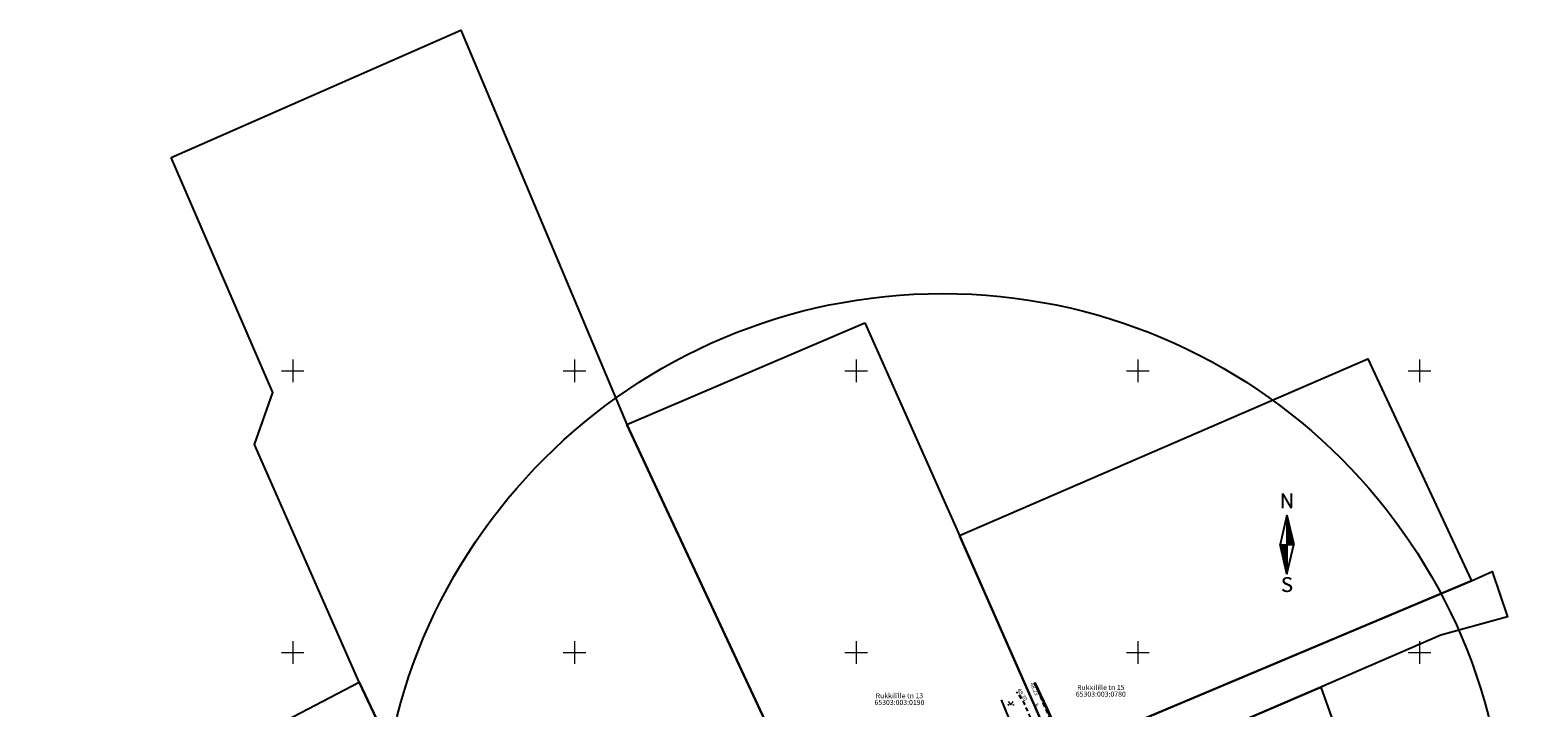
# Model space of a CAD drawing. Units: metres. Extents: x 548569 to 556253, y 6572055 to 6586438.
# Drawn here: x 555653 to 555921, y 6572490 to 6572610 of the extents above; entities that cross this region are included whole.
import ezdxf
from ezdxf.enums import TextEntityAlignment as Align

# ---------------------------------------------------------------- set-up
doc = ezdxf.new("R2010")
doc.units = ezdxf.units.M
for name, pattern in [('AAREKIVI', [0.2, 0.1, 0.1]), ('ASFBET', [2.5, 1.5, -1]), ('KATASTRIPIIR', [0.02, 0.01, 0.01])]:
    doc.linetypes.add(name, pattern=pattern)
for name, color, linetype in [('-hd-raadius', 202, 'Continuous'), ('0_olemasolevad teed', 253, 'Continuous'), ('HALJASTUS', 84, 'Continuous'), ('PIIR', 38, 'Continuous'), ('TEE', 8, 'Continuous'), ('VORK', 8, 'Continuous'), ('VORMISTUS', 7, 'Continuous'), ('VTRASS', 8, 'Continuous')]:
    doc.layers.add(name, color=color, linetype=linetype)
doc.layers.add('KORGUS-EH2000', color=8, linetype='Continuous', lineweight=0)
doc.styles.add('italic', font='italic.shx')
doc.styles.add('romanc', font='romanc.shx')
doc.styles.add('romans', font='romans.shx')
doc.styles.add('SUPERFRENCH', font='simplex.shx', dxfattribs={"height": 2.5})
doc.linetypes.add('-V-', pattern='A,10,-1.5,["V",romans,S=1.4,R=0,X=-0.7,Y=-0.7],-1.5,10,-3', length=26)

# ---------------------------------------------------------------- blocks, each defined once
blk = doc.blocks.new('VKORIS')
at = {"layer": 'VORK', "linetype": 'Continuous', "lineweight": 0}
for p, q in [((-4, 0), (4, 0)), ((0, 4), (0, -4))]:
    blk.add_line(p, q, dxfattribs=at)
blk = doc.blocks.new('MURU')
at = {"layer": 'HALJASTUS', "linetype": 'Continuous', "lineweight": 0}
for p, q in [((-0.93, 1.21), (0, 0)), ((0, 0), (0.89, 1.21))]:
    blk.add_line(p, q, dxfattribs=at)
for centre in [(-0.8, 0), (0.86, 0)]:
    blk.add_circle(centre, 0.11, dxfattribs=at)
blk = doc.blocks.new('NS')
for p, q in [((0, 5.25), (-1.2, 0)), ((0, 5.25), (0, -5.25)), ((0, 5.25), (1.2, 0)), ((0, -5.25), (1.2, 0)), ((0, -5.25), (-1.2, 0))]:
    blk.add_line(p, q)
at = {"color": 0}
for p, q in [((0, 5.22), (0.01, 5.22)), ((0, 5.19), (0.01, 5.19)), ((0, 5.15), (0.02, 5.15)), ((0, 5.12), (0.03, 5.12)), ((0, 5.08), (0.04, 5.08)), ((0, 5.05), (0.05, 5.05)), ((0, 5.01), (0.05, 5.01)), ((0, 4.98), (0.06, 4.98)), ((0, 4.94), (0.07, 4.94)), ((0, 4.91), (0.08, 4.91)), ((0, 4.87), (0.09, 4.87)), ((0, 4.84), (0.09, 4.84)), ((0, 4.8), (0.1, 4.8)), ((0, 4.77), (0.11, 4.77)), ((0, 4.73), (0.12, 4.73)), ((0, 4.7), (0.13, 4.7)), ((0, 4.66), (0.13, 4.66)), ((0, 4.63), (0.14, 4.63)), ((0, 4.59), (0.15, 4.59)), ((0, 4.56), (0.16, 4.56)), ((0, 4.52), (0.17, 4.52)), ((0, 4.49), (0.17, 4.49)), ((0, 4.45), (0.18, 4.45)), ((0, 4.42), (0.19, 4.42)), ((0, 4.38), (0.2, 4.38)), ((0, 4.35), (0.21, 4.35)), ((0, 4.31), (0.21, 4.31)), ((0, 4.28), (0.22, 4.28)), ((0, 4.24), (0.23, 4.24)), ((0, 4.21), (0.24, 4.21)), ((0, 4.17), (0.25, 4.17)), ((0, 4.14), (0.25, 4.14)), ((0, 4.1), (0.26, 4.1)), ((0, 4.07), (0.27, 4.07)), ((0, 4.03), (0.28, 4.03)), ((0, 4), (0.29, 4)), ((0, 3.96), (0.29, 3.96)), ((0, 3.93), (0.3, 3.93)), ((0, 3.89), (0.31, 3.89)), ((0, 3.86), (0.32, 3.86)), ((0, 3.82), (0.33, 3.82)), ((0, 3.79), (0.33, 3.79)), ((0, 3.75), (0.34, 3.75)), ((0, 3.72), (0.35, 3.72)), ((0, 3.68), (0.36, 3.68)), ((0, 3.65), (0.37, 3.65)), ((0, 3.61), (0.37, 3.61)), ((0, 3.58), (0.38, 3.58)), ((0, 3.54), (0.39, 3.54)), ((0, 3.51), (0.4, 3.51)), ((0, 3.47), (0.41, 3.47)), ((0, 3.44), (0.41, 3.44)), ((0, 3.4), (0.42, 3.4)), ((0, 3.37), (0.43, 3.37)), ((0, 3.33), (0.44, 3.33)), ((0, 3.3), (0.44, 3.3)), ((0, 3.26), (0.45, 3.26)), ((0, 3.23), (0.46, 3.23)), ((0, 3.19), (0.47, 3.19)), ((0, 3.16), (0.48, 3.16)), ((0, 3.12), (0.48, 3.12)), ((0, 3.09), (0.49, 3.09)), ((0, 3.05), (0.5, 3.05)), ((0, 3.02), (0.51, 3.02)), ((0, 2.98), (0.52, 2.98)), ((0, 2.95), (0.52, 2.95)), ((0, 2.91), (0.53, 2.91)), ((0, 2.88), (0.54, 2.88)), ((0, 2.84), (0.55, 2.84)), ((0, 2.81), (0.56, 2.81)), ((0, 2.77), (0.56, 2.77)), ((0, 2.74), (0.57, 2.74)), ((0, 2.7), (0.58, 2.7)), ((0, 2.67), (0.59, 2.67)), ((0, 2.63), (0.6, 2.63)), ((0, 2.6), (0.6, 2.6)), ((0, 2.56), (0.61, 2.56)), ((0, 2.53), (0.62, 2.53)), ((0, 2.49), (0.63, 2.49)), ((0, 2.46), (0.64, 2.46)), ((0, 2.42), (0.64, 2.42)), ((0, 2.39), (0.65, 2.39)), ((0, 2.35), (0.66, 2.35)), ((0, 2.32), (0.67, 2.32)), ((0, 2.28), (0.68, 2.28)), ((0, 2.25), (0.68, 2.25)), ((0, 2.21), (0.69, 2.21)), ((0, 2.18), (0.7, 2.18)), ((0, 2.14), (0.71, 2.14)), ((0, 2.11), (0.72, 2.11)), ((0, 2.07), (0.72, 2.07)), ((0, 2.04), (0.73, 2.04)), ((0, 2), (0.74, 2)), ((0, 1.97), (0.75, 1.97)), ((0, 1.93), (0.76, 1.93)), ((0, 1.9), (0.76, 1.9)), ((0, 1.86), (0.77, 1.86)), ((0, 1.83), (0.78, 1.83)), ((0, 1.79), (0.79, 1.79)), ((0, 1.76), (0.8, 1.76)), ((0, 1.72), (0.8, 1.72)), ((0, 1.69), (0.81, 1.69)), ((0, 1.65), (0.82, 1.65)), ((0, 1.62), (0.83, 1.62)), ((0, 1.58), (0.84, 1.58)), ((0, 1.55), (0.84, 1.55)), ((0, 1.51), (0.85, 1.51)), ((0, 1.48), (0.86, 1.48)), ((0, 1.44), (0.87, 1.44)), ((0, 1.41), (0.88, 1.41)), ((0, 1.37), (0.88, 1.37)), ((0, 1.34), (0.89, 1.34)), ((0, 1.3), (0.9, 1.3)), ((0, 1.27), (0.91, 1.27)), ((0, 1.23), (0.92, 1.23)), ((0, 1.2), (0.92, 1.2)), ((0, 1.16), (0.93, 1.16)), ((0, 1.13), (0.94, 1.13)), ((0, 1.09), (0.95, 1.09)), ((0, 1.06), (0.96, 1.06)), ((0, 1.02), (0.96, 1.02)), ((0, 0.99), (0.97, 0.99)), ((0, 0.95), (0.98, 0.95)), ((0, 0.92), (0.99, 0.92)), ((0, 0.88), (1, 0.88)), ((0, 0.85), (1, 0.85)), ((0, 0.81), (1.01, 0.81)), ((0, 0.78), (1.02, 0.78)), ((0, 0.74), (1.03, 0.74)), ((0, 0.71), (1.04, 0.71)), ((0, 0.67), (1.04, 0.67)), ((0, 0.64), (1.05, 0.64)), ((0, 0.6), (1.06, 0.6)), ((0, 0.57), (1.07, 0.57)), ((0, 0.53), (1.08, 0.53)), ((0, 0.5), (1.08, 0.5)), ((0, 0.46), (1.09, 0.46)), ((0, 0.43), (1.1, 0.43)), ((0, 0.39), (1.11, 0.39)), ((0, 0.36), (1.12, 0.36)), ((0, 0.32), (1.12, 0.32)), ((0, 0.29), (1.13, 0.29)), ((0, 0.25), (1.14, 0.25)), ((0, 0.22), (1.15, 0.22)), ((0, 0.18), (1.16, 0.18)), ((0, 0.15), (1.16, 0.15)), ((0, 0.11), (1.17, 0.11)), ((0, 0.08), (1.18, 0.08)), ((0, 0.04), (1.19, 0.04)), ((0, 0.01), (1.2, 0.01)), ((-1.19, -0.03), (0, -0.03)), ((-1.18, -0.06), (0, -0.06)), ((-1.18, -0.1), (0, -0.1)), ((-1.17, -0.13), (0, -0.13)), ((-1.16, -0.17), (0, -0.17)), ((-1.15, -0.2), (0, -0.2)), ((-1.14, -0.24), (0, -0.24)), ((-1.14, -0.27), (0, -0.27)), ((-1.13, -0.31), (0, -0.31)), ((-1.12, -0.34), (0, -0.34)), ((-1.11, -0.38), (0, -0.38)), ((-1.1, -0.41), (0, -0.41)), ((-1.1, -0.45), (0, -0.45)), ((-1.09, -0.48), (0, -0.48)), ((-1.08, -0.52), (0, -0.52)), ((-1.07, -0.55), (0, -0.55)), ((-1.06, -0.59), (0, -0.59)), ((-1.06, -0.62), (0, -0.62)), ((-1.05, -0.66), (0, -0.66)), ((-1.04, -0.69), (0, -0.69)), ((-1.03, -0.73), (0, -0.73)), ((-1.02, -0.76), (0, -0.76)), ((-1.02, -0.8), (0, -0.8)), ((-1.01, -0.83), (0, -0.83)), ((-1, -0.87), (0, -0.87)), ((-0.99, -0.9), (0, -0.9)), ((-0.98, -0.94), (0, -0.94)), ((-0.98, -0.97), (0, -0.97)), ((-0.97, -1.01), (0, -1.01)), ((-0.96, -1.04), (0, -1.04)), ((-0.95, -1.08), (0, -1.08)), ((-0.94, -1.11), (0, -1.11)), ((-0.94, -1.15), (0, -1.15)), ((-0.93, -1.18), (0, -1.18)), ((-0.92, -1.22), (0, -1.22)), ((-0.91, -1.25), (0, -1.25)), ((-0.9, -1.29), (0, -1.29)), ((-0.9, -1.32), (0, -1.32)), ((-0.89, -1.36), (0, -1.36)), ((-0.88, -1.39), (0, -1.39)), ((-0.87, -1.43), (0, -1.43)), ((-0.86, -1.46), (0, -1.46)), ((-0.86, -1.5), (0, -1.5)), ((-0.85, -1.53), (0, -1.53)), ((-0.84, -1.57), (0, -1.57)), ((-0.83, -1.6), (0, -1.6)), ((-0.82, -1.64), (0, -1.64)), ((-0.82, -1.67), (0, -1.67)), ((-0.81, -1.71), (0, -1.71)), ((-0.8, -1.74), (0, -1.74)), ((-0.79, -1.78), (0, -1.78)), ((-0.78, -1.81), (0, -1.81)), ((-0.78, -1.85), (0, -1.85)), ((-0.77, -1.88), (0, -1.88)), ((-0.76, -1.92), (0, -1.92)), ((-0.75, -1.95), (0, -1.95)), ((-0.74, -1.99), (0, -1.99)), ((-0.74, -2.02), (0, -2.02)), ((-0.73, -2.06), (0, -2.06)), ((-0.72, -2.09), (0, -2.09)), ((-0.71, -2.13), (0, -2.13)), ((-0.7, -2.16), (0, -2.16)), ((-0.7, -2.2), (0, -2.2)), ((-0.69, -2.23), (0, -2.23)), ((-0.68, -2.27), (0, -2.27)), ((-0.67, -2.3), (0, -2.3)), ((-0.66, -2.34), (0, -2.34)), ((-0.66, -2.37), (0, -2.37)), ((-0.65, -2.41), (0, -2.41)), ((-0.64, -2.44), (0, -2.44)), ((-0.63, -2.48), (0, -2.48)), ((-0.62, -2.51), (0, -2.51)), ((-0.62, -2.55), (0, -2.55)), ((-0.61, -2.58), (0, -2.58)), ((-0.6, -2.62), (0, -2.62)), ((-0.59, -2.65), (0, -2.65)), ((-0.58, -2.69), (0, -2.69)), ((-0.58, -2.72), (0, -2.72)), ((-0.57, -2.76), (0, -2.76)), ((-0.56, -2.79), (0, -2.79)), ((-0.55, -2.83), (0, -2.83)), ((-0.54, -2.86), (0, -2.86)), ((-0.54, -2.9), (0, -2.9)), ((-0.53, -2.93), (0, -2.93)), ((-0.52, -2.97), (0, -2.97)), ((-0.51, -3), (0, -3)), ((-0.5, -3.04), (0, -3.04)), ((-0.5, -3.07), (0, -3.07)), ((-0.49, -3.11), (0, -3.11)), ((-0.48, -3.14), (0, -3.14)), ((-0.47, -3.18), (0, -3.18)), ((-0.46, -3.21), (0, -3.21)), ((-0.46, -3.25), (0, -3.25)), ((-0.45, -3.28), (0, -3.28)), ((-0.44, -3.32), (0, -3.32)), ((-0.43, -3.35), (0, -3.35)), ((-0.43, -3.39), (0, -3.39)), ((-0.42, -3.42), (0, -3.42)), ((-0.41, -3.46), (0, -3.46)), ((-0.4, -3.49), (0, -3.49)), ((-0.39, -3.53), (0, -3.53)), ((-0.39, -3.56), (0, -3.56)), ((-0.38, -3.6), (0, -3.6)), ((-0.37, -3.63), (0, -3.63)), ((-0.36, -3.67), (0, -3.67)), ((-0.35, -3.7), (0, -3.7)), ((-0.35, -3.74), (0, -3.74)), ((-0.34, -3.77), (0, -3.77)), ((-0.33, -3.81), (0, -3.81)), ((-0.32, -3.84), (0, -3.84)), ((-0.31, -3.88), (0, -3.88)), ((-0.31, -3.91), (0, -3.91)), ((-0.3, -3.95), (0, -3.95)), ((-0.29, -3.98), (0, -3.98)), ((-0.28, -4.02), (0, -4.02)), ((-0.27, -4.05), (0, -4.05)), ((-0.27, -4.09), (0, -4.09)), ((-0.26, -4.12), (0, -4.12)), ((-0.25, -4.16), (0, -4.16)), ((-0.24, -4.19), (0, -4.19)), ((-0.23, -4.23), (0, -4.23)), ((-0.23, -4.26), (0, -4.26)), ((-0.22, -4.3), (0, -4.3)), ((-0.21, -4.33), (0, -4.33)), ((-0.2, -4.37), (0, -4.37)), ((-0.19, -4.4), (0, -4.4)), ((-0.19, -4.44), (0, -4.44)), ((-0.18, -4.47), (0, -4.47)), ((-0.17, -4.51), (0, -4.51)), ((-0.16, -4.54), (0, -4.54)), ((-0.15, -4.58), (0, -4.58)), ((-0.15, -4.61), (0, -4.61)), ((-0.14, -4.65), (0, -4.65)), ((-0.13, -4.68), (0, -4.68)), ((-0.12, -4.72), (0, -4.72)), ((-0.11, -4.75), (0, -4.75)), ((-0.11, -4.79), (0, -4.79)), ((-0.1, -4.82), (0, -4.82)), ((-0.09, -4.86), (0, -4.86)), ((-0.08, -4.89), (0, -4.89)), ((-0.07, -4.93), (0, -4.93)), ((-0.07, -4.96), (0, -4.96)), ((-0.06, -5), (0, -5)), ((-0.05, -5.03), (0, -5.03)), ((-0.04, -5.07), (0, -5.07)), ((-0.03, -5.1), (0, -5.1)), ((-0.03, -5.14), (0, -5.14)), ((-0.02, -5.17), (0, -5.17)), ((-0.01, -5.21), (0, -5.21)), ((0, -5.24), (0, -5.24))]:
    blk.add_line(p, q, dxfattribs=at)
at = {"style": 'SUPERFRENCH'}
for p in [(-0.03, 7.78), (0, 7.79), (0.04, 7.8)]:
    blk.add_text('N', height=2.62, dxfattribs=at).set_placement(p, align=Align.MIDDLE_CENTER)
for p in [(-0.03, -7.44), (0, -7.43), (0.04, -7.42)]:
    blk.add_text('S', height=2.62, dxfattribs=at).set_placement(p, align=Align.MIDDLE)
blk = doc.blocks.new('pohinool')
at = {"xscale": 2, "yscale": 2, "zscale": 2}
blk.add_blockref('NS', (0, 0), dxfattribs=at)

msp = doc.modelspace()

# ---------------------------------------------------------------- linework, layer by layer
at = {"layer": '-hd-raadius'}
msp.add_circle((555815.374, 6572463.714), 100, dxfattribs=at)
at = {"layer": '0_olemasolevad teed', "linetype": 'ASFBET', "ltscale": 0.5, "flags": 128}
msp.add_lwpolyline([(555817.973, 6572488.034), (555820.024, 6572483.25), (555821.838, 6572478.753), (555826.921, 6572480.947), (555833.066, 6572483.651), (555829.833, 6572491.015), (555828.58, 6572492.861)], dxfattribs=at)
at = {"layer": 'KORGUS-EH2000', "linetype": 'Continuous', "ltscale": 0.5}
for centre in [(555831.68, 6572494.481), (555828.58, 6572492.861)]:
    msp.add_circle(centre, 0.1, dxfattribs=at)
at = {"layer": 'PIIR', "color": 38, "linetype": 'KATASTRIPIIR', "ltscale": 0.5, "flags": 128}
for points in [[(555678.4, 6572587.87), (555729.84, 6572610.48), (555759.3, 6572540.49), (555795.05, 6572463.87), (555735.84, 6572443.92), (555711.82, 6572494.71), (555693.22, 6572536.92), (555696.46, 6572546.14), (555678.4, 6572587.87)], [(555801.57, 6572558.54), (555818.35, 6572520.76), (555835.57, 6572481.68), (555795.05, 6572463.87), (555759.3, 6572540.49), (555801.57, 6572558.54)], [(555818.35, 6572520.76), (555856.51, 6572537.26), (555890.84, 6572552.14), (555909.23, 6572512.7), (555835.57, 6572481.68), (555818.35, 6572520.76)], [(555607.81, 6572382.51), (555611.21, 6572384.98), (555652.39, 6572407.36), (555695.18, 6572428.16), (555735.84, 6572443.92), (555795.05, 6572463.87), (555835.57, 6572481.68), (555909.23, 6572512.7), (555912.9, 6572514.37), (555915.62, 6572506.29), (555903.77, 6572503.05), (555882.47, 6572493.82), (555819.24, 6572466.68), (555732.41, 6572429.94), (555711.77, 6572423.06), (555677.15, 6572407.2), (555646.54, 6572392.29), (555650, 6572383.66), (555625.4, 6572373.36), (555641.49, 6572346.42), (555637.69, 6572344.83), (555655.36, 6572315.3), (555651.73, 6572313.18), (555644.56, 6572325.62), (555634.03, 6572342.94), (555625.91, 6572355.7), (555617.09, 6572368.98), (555607.81, 6572382.51)], [(555735.84, 6572443.92), (555695.18, 6572428.16), (555672.85, 6572474.33), (555711.82, 6572494.71), (555735.84, 6572443.92)], [(555819.24, 6572466.68), (555882.47, 6572493.82), (555897.2, 6572452.44), (555906.84, 6572455.94), (555923.77, 6572409.66), (555940.97, 6572415.86), (555951.73, 6572430.08), (555958.68, 6572415.34), (555890.66, 6572391.43), (555864.51, 6572382.3), (555851.9, 6572377.85), (555819.24, 6572466.68)]]:
    msp.add_lwpolyline(points, dxfattribs=at)
at = {"layer": 'TEE', "linetype": 'AAREKIVI', "ltscale": 0.5, "flags": 128}
msp.add_lwpolyline([(555831.68, 6572494.481), (555833.708, 6572490.075), (555835.857, 6572485.117), (555836.094, 6572485.237), (555833.927, 6572490.148), (555831.847, 6572494.55)], close=True, dxfattribs=at)
at = {"layer": 'TEE', "linetype": 'ASFBET', "ltscale": 0.5, "flags": 128}
msp.add_lwpolyline([(555831.68, 6572494.481), (555833.662, 6572489.845), (555836.241, 6572484.201)], dxfattribs=at)
at = {"layer": 'VTRASS', "linetype": '-V-', "ltscale": 0.5, "flags": 128}
msp.add_lwpolyline([(555825.756, 6572491.576), (555828.624, 6572484.531)], dxfattribs=at)

# ---------------------------------------------------------------- block references
at = {"layer": 'HALJASTUS', "linetype": 'Continuous', "ltscale": 0.5, "xscale": 0.5, "yscale": 0.5, "zscale": 0.5}
msp.add_blockref('MURU', (555827.449, 6572490.699), dxfattribs=at)
at = {"layer": 'VORK', "ltscale": 0.5, "xscale": 0.5, "yscale": 0.5, "zscale": 0.5}
for p in [(555700, 6572550), (555750, 6572550), (555800, 6572550), (555850, 6572550), (555900, 6572550), (555700, 6572500), (555750, 6572500), (555800, 6572500), (555850, 6572500), (555900, 6572500)]:
    msp.add_blockref('VKORIS', p, dxfattribs=at)
at = {"layer": 'VORMISTUS', "lineweight": 9, "xscale": 0.4999999998835847, "yscale": 0.4999999998835847, "zscale": 0.4999999998835847}
msp.add_blockref('pohinool', (555876.458, 6572519.134), dxfattribs=at)

# ---------------------------------------------------------------- texts
at = {"layer": 'KORGUS-EH2000', "linetype": 'Continuous', "ltscale": 0.5, "style": 'italic'}
for s, rotation, p in [(' 48.23 ', 293.18982, (555831.399, 6572494.946)), (' 48.20 ', 303.53663, (555829.028, 6572493.861))]:
    msp.add_text(s, height=0.7, rotation=rotation, dxfattribs=at).set_placement(p, align=Align.TOP_LEFT)
at = {"layer": 'PIIR', "color": 38, "linetype": 'Continuous', "style": 'romanc'}
for s, p in [('Rukkilille tn 15', (555843.43, 6572493.043)), ('Rukkilille tn 13', (555807.686, 6572491.572))]:
    msp.add_text(s, height=0.9, dxfattribs=at).set_placement(p, align=Align.BOTTOM_CENTER)
for s, p in [('65303:003:0190', (555807.686, 6572491.572)), ('65303:003:0780', (555843.43, 6572493.043))]:
    msp.add_text(s, height=0.9, dxfattribs=at).set_placement(p, align=Align.TOP_CENTER)
at = {"layer": 'TEE', "linetype": 'Continuous', "ltscale": 0.5, "style": 'romanc'}
msp.add_text('A', height=0.7, rotation=294.82873, dxfattribs=at).set_placement((555832.089, 6572490.715), align=Align.MIDDLE_CENTER)

doc.saveas('drawing.dxf')
